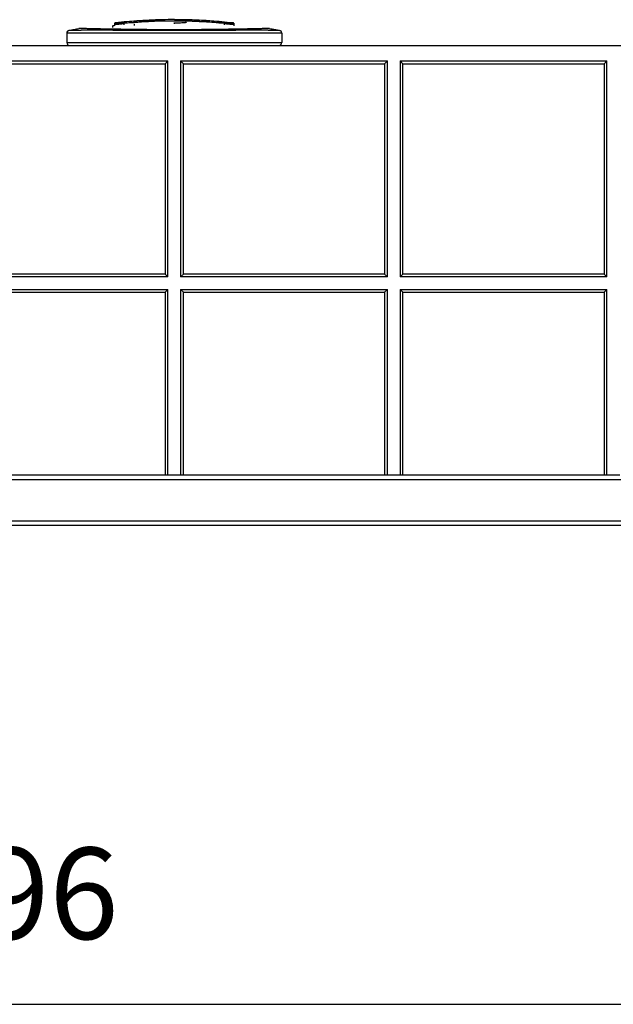
# Model space of a CAD drawing. Units: millimetres. Extents: x -138 to 143, y 387 to 745.
# Drawn here: x 5 to 70, y 608 to 716 of the extents above; entities that cross this region are included whole.
import ezdxf

# ---------------------------------------------------------------- set-up
doc = ezdxf.new("R2010")
doc.units = ezdxf.units.MM
doc.layers.add('1', color=7, linetype='Continuous')
doc.styles.add('CONVERTER_11', font='txt.shx', dxfattribs={"width": 0.9})
doc.dimstyles.new('ME10_DIM_11', dxfattribs={"dimtxt": 10, "dimasz": 10, "dimexe": 2, "dimexo": 0, "dimgap": 4, "dimtad": 1, "dimdec": 0, "dimdsep": 46, "dimtxsty": 'CONVERTER_11', "dimsah": 1, "dimcen": 0.09, "dimclrd": 4, "dimclre": 4, "dimclrt": 1, "dimadec": 0, "dimazin": 0, "dimtfac": 1, "dimtdec": 4, "dimtix": 1, "dimtmove": 0, "dimatfit": 3, "dimfxl": 1, "dimtolj": 1, "dimtzin": 0, "dimarcsym": 0})

# ---------------------------------------------------------------- blocks, each defined once
blk = doc.blocks.new('*D18')
at = {"layer": '1', "color": 4, "linetype": 'Continuous'}
for p, q in [((-76.69, 566.06), (-76.69, 610.16)), ((119.69, 566.06), (119.69, 610.16)), ((-76.69, 608.16), (119.69, 608.16))]:
    blk.add_line(p, q, dxfattribs=at)
at = {"layer": '1', "color": 4}
for points in [[(-66.69, 609.47), (-66.69, 606.84), (-76.69, 608.16)], [(109.69, 606.84), (109.69, 609.47), (119.69, 608.16)]]:
    blk.add_solid(points, dxfattribs=at)
at = {"layer": '1', "color": 1, "insert": (-7.3, 612.16), "char_height": 10, "attachment_point": 7, "rotation": 0.0001, "line_spacing_factor": 0.60024, "style": 'CONVERTER_11'}
blk.add_mtext('196', dxfattribs=at)
blk = doc.blocks.new('Artikel-Griffstück-Kieseinsatz-11499__7', base_point=(9.75, 713))
at = {"color": 7, "linetype": 'Continuous'}
for p, q in [((14.73, 715.12), (14.73, 714.96)), ((14.98, 715.44), (14.98, 715.31)), ((14.98, 715.31), (14.98, 715.15)), ((16.02, 715.45), (16.02, 715.54)), ((16.02, 715.23), (16.02, 715.39)), ((17.14, 715.17), (17.14, 715.33)), ((20.46, 715.71), (20.46, 715.8)), ((21.51, 715.34), (21.51, 715.49)), ((22.54, 715.8), (22.54, 715.71)), ((26.98, 715.45), (26.98, 715.54)), ((26.98, 715.23), (26.98, 715.39)), ((28.02, 715.44), (28.02, 715.31)), ((28.02, 715.31), (28.02, 715.15)), ((9.75, 714.35), (9.75, 713.3)), ((33.25, 714.35), (33.25, 713.3)), ((10.05, 713), (14.99, 713)), ((14.99, 713), (16.75, 713)), ((16.75, 713), (16.99, 713)), ((16.99, 713), (17.51, 713)), ((17.51, 713), (18.43, 713)), ((18.43, 713), (20.12, 713)), ((20.12, 713), (21.11, 713)), ((21.11, 713), (21.89, 713)), ((21.89, 713), (22.88, 713)), ((22.88, 713), (24.54, 713)), ((24.54, 713), (25.49, 713)), ((25.49, 713), (26.01, 713)), ((26.01, 713), (26.25, 713)), ((26.25, 713), (28.01, 713)), ((28.01, 713), (28.14, 713)), ((28.14, 713), (32.95, 713))]:
    blk.add_line(p, q, dxfattribs=at)
for centre, radius, start, end in [((21.5, 658.69), 57.13, 89.9905, 95.5019), ((21.5, 658.68), 57.13, 83.7828, 89.9889), ((10.05, 714.35), 0.3, 101.624, 180), ((32.95, 714.35), 0.3, 0, 78.3764), ((10.05, 713.3), 0.3, 180, 270), ((32.95, 713.3), 0.3, 270, 360)]:
    blk.add_arc(centre, radius, start, end, dxfattribs=at)
for points, knots in [([(9.99, 714.64), (10.08, 714.66), (10.26, 714.7), (10.53, 714.75), (10.8, 714.8), (10.98, 714.83), (11.07, 714.85)], [0, 0, 0, 0, 0.275171, 0.548999, 0.824185, 1.098037, 1.098037, 1.098037, 1.098037]), ([(16.48, 714.74), (16.45, 714.74), (16.36, 714.74), (16.23, 714.75), (16.07, 714.75), (15.9, 714.75), (15.74, 714.75), (15.6, 714.76), (15.48, 714.76), (15.32, 714.76), (15.1, 714.76), (14.81, 714.77), (14.51, 714.77), (14.28, 714.78), (14.13, 714.78), (14.06, 714.78), (13.98, 714.78), (13.86, 714.79), (13.72, 714.79), (13.57, 714.79), (13.43, 714.79), (13.21, 714.8), (12.92, 714.8), (12.61, 714.81), (12.39, 714.82), (12.24, 714.82), (12.12, 714.82), (11.98, 714.83), (11.84, 714.83), (11.69, 714.83), (11.56, 714.84), (11.44, 714.84), (11.31, 714.84), (11.2, 714.85), (11.13, 714.85), (11.09, 714.85), (11.07, 714.85), (11.07, 714.85)], [0, 0, 0, 0, 0.111712, 0.24117, 0.397332, 0.589157, 0.756245, 0.892005, 1.007589, 1.114148, 1.371783, 1.664218, 1.974247, 2.284665, 2.351106, 2.414315, 2.492594, 2.604247, 2.767578, 2.9138, 3.050684, 3.199436, 3.580488, 3.917233, 4.110055, 4.256369, 4.372547, 4.474962, 4.659218, 4.800157, 4.919745, 5.039948, 5.182732, 5.293053, 5.360855, 5.398056, 5.416575, 5.416575, 5.416575, 5.416575]), ([(14.73, 715.12), (14.73, 715.13), (14.76, 715.15), (14.82, 715.16), (14.89, 715.18), (14.94, 715.19), (14.97, 715.2), (14.98, 715.2)], [0, 0, 0, 0, 0.0292153, 0.0957653, 0.1954136, 0.2300665, 0.2673811, 0.2673811, 0.2673811, 0.2673811]), ([(16.02, 715.55), (16.01, 715.55), (15.99, 715.55), (15.95, 715.54), (15.92, 715.54), (15.88, 715.54), (15.84, 715.53), (15.8, 715.53), (15.76, 715.52), (15.71, 715.52), (15.67, 715.51), (15.63, 715.51), (15.61, 715.51), (15.59, 715.51), (15.57, 715.5), (15.54, 715.5), (15.52, 715.5), (15.5, 715.5), (15.47, 715.49), (15.44, 715.49), (15.41, 715.49), (15.38, 715.48), (15.35, 715.48), (15.32, 715.48), (15.29, 715.47), (15.26, 715.47), (15.23, 715.47), (15.2, 715.46), (15.17, 715.46), (15.14, 715.46), (15.12, 715.45), (15.1, 715.45), (15.08, 715.45), (15.06, 715.45), (15.05, 715.45), (15.03, 715.44), (15.02, 715.44), (15.01, 715.44), (15, 715.44), (14.99, 715.44), (14.99, 715.44), (14.98, 715.44), (14.98, 715.44), (14.98, 715.44), (14.98, 715.44)], [0, 0, 0, 0, 0.03319, 0.068046, 0.104509, 0.142519, 0.182018, 0.222947, 0.265247, 0.30886, 0.353727, 0.399788, 0.417266, 0.436542, 0.45752, 0.480107, 0.504208, 0.529728, 0.556573, 0.584648, 0.613859, 0.644112, 0.675311, 0.707362, 0.740172, 0.772028, 0.802395, 0.831218, 0.858443, 0.884018, 0.907887, 0.929997, 0.950295, 0.968727, 0.982784, 0.995752, 1.007541, 1.018058, 1.027211, 1.03491, 1.041062, 1.045576, 1.04836, 1.04933, 1.04933, 1.04933, 1.04933]), ([(14.98, 715.44), (14.98, 715.44), (14.98, 715.44), (14.98, 715.44), (14.98, 715.44), (14.99, 715.44), (14.99, 715.44), (14.99, 715.44), (15, 715.44), (15.01, 715.44), (15.02, 715.44), (15.03, 715.44), (15.04, 715.44), (15.05, 715.44), (15.06, 715.44), (15.07, 715.45), (15.09, 715.45), (15.1, 715.45), (15.12, 715.45), (15.14, 715.45), (15.16, 715.46), (15.18, 715.46), (15.2, 715.46), (15.22, 715.46), (15.24, 715.46), (15.26, 715.47), (15.29, 715.47), (15.32, 715.47), (15.35, 715.47), (15.38, 715.48), (15.41, 715.48), (15.44, 715.48), (15.48, 715.49), (15.51, 715.49), (15.55, 715.5), (15.59, 715.5), (15.63, 715.5), (15.67, 715.51), (15.72, 715.51), (15.77, 715.52), (15.82, 715.52), (15.87, 715.53), (15.92, 715.53), (15.97, 715.54), (16.01, 715.54), (16.02, 715.54)], [0, 0, 0, 0, 0.000532, 0.001275, 0.002861, 0.005083, 0.009166, 0.014254, 0.02023, 0.027808, 0.036439, 0.046071, 0.056649, 0.068121, 0.080432, 0.094566, 0.109667, 0.125716, 0.142691, 0.160571, 0.179336, 0.198965, 0.219438, 0.240734, 0.262831, 0.28571, 0.30935, 0.338929, 0.369516, 0.401101, 0.433674, 0.467221, 0.501734, 0.537201, 0.57361, 0.610952, 0.649214, 0.696268, 0.744115, 0.792767, 0.842237, 0.89254, 0.943688, 0.995693, 1.04857, 1.04857, 1.04857, 1.04857]), ([(16.02, 715.45), (15.99, 715.44), (15.92, 715.44), (15.82, 715.42), (15.72, 715.41), (15.64, 715.41), (15.57, 715.4), (15.52, 715.39), (15.48, 715.39), (15.44, 715.38), (15.4, 715.38), (15.37, 715.37), (15.34, 715.37), (15.31, 715.37), (15.28, 715.36), (15.24, 715.36), (15.2, 715.35), (15.16, 715.34), (15.12, 715.34), (15.09, 715.33), (15.06, 715.33), (15.04, 715.33), (15.02, 715.32), (15.01, 715.32), (15, 715.32), (14.99, 715.31), (14.99, 715.31), (14.98, 715.31), (14.98, 715.31), (14.98, 715.31), (14.98, 715.31), (14.98, 715.31)], [0, 0, 0, 0, 0.103966, 0.205809, 0.305066, 0.401273, 0.454248, 0.503534, 0.54909, 0.590873, 0.628842, 0.662954, 0.693168, 0.719442, 0.741734, 0.788724, 0.832385, 0.872562, 0.909102, 0.941851, 0.970656, 0.992486, 1.01004, 1.023791, 1.034209, 1.041766, 1.046938, 1.050201, 1.052039, 1.052952, 1.053421, 1.053421, 1.053421, 1.053421]), ([(14.98, 715.31), (14.98, 715.31), (14.99, 715.31), (15, 715.31), (15.03, 715.31), (15.06, 715.31), (15.11, 715.31), (15.16, 715.31), (15.22, 715.32), (15.28, 715.32), (15.34, 715.33), (15.39, 715.33), (15.46, 715.34), (15.54, 715.35), (15.64, 715.35), (15.76, 715.37), (15.89, 715.38), (15.98, 715.39), (16.02, 715.39)], [0, 0, 0, 0, 0.005489, 0.020597, 0.045544, 0.08024, 0.126233, 0.180308, 0.241301, 0.308048, 0.356427, 0.413671, 0.48068, 0.558355, 0.647596, 0.783796, 0.918787, 1.047373, 1.047373, 1.047373, 1.047373]), ([(20.46, 715.8), (20.11, 715.79), (19.37, 715.77), (18.27, 715.72), (17.14, 715.64), (16.4, 715.58), (16.02, 715.54)], [0, 0, 0, 0, 1.05101, 2.221147, 3.299963, 4.442317, 4.442317, 4.442317, 4.442317]), ([(16.02, 715.45), (16.36, 715.48), (17.1, 715.54), (18.26, 715.62), (19.4, 715.68), (20.14, 715.7), (20.46, 715.71)], [0, 0, 0, 0, 1.015657, 2.221341, 3.491772, 4.442674, 4.442674, 4.442674, 4.442674]), ([(26.98, 715.39), (26.58, 715.43), (25.67, 715.51), (24.5, 715.58), (23.52, 715.63), (22.95, 715.64), (22.53, 715.65), (22.19, 715.66), (21.85, 715.66), (20.8, 715.67), (18.85, 715.62), (17.03, 715.47), (16.02, 715.39)], [0, 0, 0, 0, 1.188177, 2.743087, 3.525926, 4.11463, 4.457517, 4.800404, 5.134202, 5.486177, 7.942023, 10.971879, 10.971879, 10.971879, 10.971879]), ([(31.93, 714.85), (31.92, 714.85), (31.87, 714.85), (31.79, 714.85), (31.7, 714.84), (31.6, 714.84), (31.51, 714.84), (31.38, 714.83), (31.21, 714.83), (31.05, 714.83), (30.92, 714.82), (30.83, 714.82), (30.72, 714.82), (30.59, 714.81), (30.42, 714.81), (30.21, 714.81), (29.98, 714.8), (29.74, 714.8), (29.51, 714.79), (29.29, 714.79), (29.06, 714.78), (28.8, 714.78), (28.55, 714.77), (28.31, 714.77), (28.08, 714.77), (27.86, 714.76), (27.69, 714.76), (27.56, 714.76), (27.47, 714.76), (27.37, 714.75), (27.26, 714.75), (27.14, 714.75), (27.03, 714.75), (26.94, 714.75), (26.83, 714.75), (26.69, 714.74), (26.54, 714.74), (26.37, 714.74), (26.22, 714.74), (26.08, 714.74), (25.97, 714.73), (25.79, 714.73), (25.52, 714.73), (25.23, 714.72), (25.01, 714.72), (24.85, 714.72), (24.66, 714.72), (24.46, 714.72), (24.23, 714.71), (24, 714.71), (23.76, 714.71), (23.56, 714.71), (23.38, 714.7), (23.14, 714.7), (22.81, 714.7), (22.44, 714.7), (22.11, 714.7), (21.82, 714.7), (21.52, 714.7), (21.23, 714.7), (20.94, 714.7), (20.67, 714.7), (20.45, 714.7), (20.28, 714.7), (20.15, 714.7), (20.06, 714.7), (19.98, 714.7), (19.93, 714.7), (19.88, 714.7), (19.84, 714.7), (19.64, 714.7), (19.28, 714.71), (18.92, 714.71), (18.72, 714.71), (18.65, 714.71), (18.55, 714.72), (18.43, 714.72), (18.33, 714.72), (18.23, 714.72), (18.14, 714.72), (18.02, 714.72), (17.85, 714.72), (17.65, 714.73), (17.45, 714.73), (17.28, 714.73), (17.13, 714.73), (16.98, 714.73), (16.83, 714.74), (16.67, 714.74), (16.55, 714.74), (16.48, 714.74)], [0, 0, 0, 0, 0.053034, 0.135887, 0.231453, 0.338431, 0.425286, 0.520568, 0.710591, 0.936664, 1.016092, 1.100061, 1.199942, 1.327105, 1.492921, 1.712452, 1.950226, 2.20904, 2.413258, 2.640049, 2.874171, 3.121902, 3.396498, 3.635333, 3.853642, 4.06666, 4.289622, 4.380239, 4.463242, 4.55331, 4.66512, 4.813349, 4.895506, 4.989065, 5.100361, 5.23573, 5.401507, 5.558295, 5.718921, 5.862042, 5.973677, 6.051684, 6.410622, 6.789847, 6.915708, 7.077689, 7.266152, 7.471457, 7.683965, 7.944965, 8.180864, 8.388647, 8.565299, 8.707805, 9.119136, 9.543173, 9.818127, 10.10433, 10.419308, 10.707174, 10.993523, 11.296983, 11.50342, 11.666196, 11.791875, 11.887021, 11.958199, 12.011973, 12.054907, 12.093566, 12.134515, 12.667042, 13.162392, 13.198856, 13.27474, 13.378521, 13.498674, 13.623677, 13.690004, 13.7869, 13.911201, 14.059747, 14.297095, 14.492915, 14.658928, 14.806852, 14.948408, 15.095313, 15.259288, 15.45205, 15.45205, 15.45205, 15.45205]), ([(22.58, 715.47), (22.5, 715.46), (22.31, 715.45), (21.99, 715.43), (21.74, 715.42), (21.57, 715.41), (21.53, 715.41), (21.51, 715.41)], [0, 0, 0, 0, 0.251643, 0.572153, 0.953046, 1.012575, 1.076606, 1.076606, 1.076606, 1.076606]), ([(26.98, 715.54), (26.6, 715.58), (25.86, 715.64), (24.74, 715.72), (23.64, 715.77), (22.9, 715.79), (22.54, 715.8)], [0, 0, 0, 0, 1.142226, 2.221168, 3.376322, 4.442319, 4.442319, 4.442319, 4.442319]), ([(22.54, 715.71), (22.97, 715.7), (23.71, 715.67), (24.86, 715.61), (25.91, 715.54), (26.65, 715.48), (26.98, 715.45)], [0, 0, 0, 0, 1.278485, 2.221314, 3.457416, 4.442689, 4.442689, 4.442689, 4.442689]), ([(22.81, 715.52), (22.81, 715.51), (22.81, 715.51), (22.78, 715.5), (22.74, 715.49), (22.67, 715.48), (22.62, 715.47), (22.58, 715.47)], [0, 0, 0, 0, 0.0097287, 0.0298784, 0.064526, 0.1416288, 0.2378948, 0.2378948, 0.2378948, 0.2378948]), ([(26.98, 715.54), (26.99, 715.54), (27.03, 715.54), (27.08, 715.53), (27.13, 715.53), (27.18, 715.52), (27.23, 715.52), (27.28, 715.51), (27.33, 715.51), (27.37, 715.5), (27.41, 715.5), (27.45, 715.5), (27.49, 715.49), (27.52, 715.49), (27.56, 715.48), (27.59, 715.48), (27.62, 715.48), (27.65, 715.47), (27.68, 715.47), (27.71, 715.47), (27.74, 715.47), (27.76, 715.46), (27.78, 715.46), (27.8, 715.46), (27.82, 715.46), (27.84, 715.46), (27.86, 715.45), (27.88, 715.45), (27.9, 715.45), (27.91, 715.45), (27.93, 715.45), (27.94, 715.44), (27.95, 715.44), (27.96, 715.44), (27.97, 715.44), (27.98, 715.44), (27.99, 715.44), (28, 715.44), (28.01, 715.44), (28.01, 715.44), (28.01, 715.44), (28.02, 715.44), (28.02, 715.44), (28.02, 715.44), (28.02, 715.44), (28.02, 715.44)], [0, 0, 0, 0, 0.053019, 0.10516, 0.156437, 0.206863, 0.256452, 0.305216, 0.35317, 0.400327, 0.438519, 0.475792, 0.512133, 0.547533, 0.58198, 0.615462, 0.64797, 0.679492, 0.710017, 0.739534, 0.763142, 0.785991, 0.808061, 0.829329, 0.849777, 0.869382, 0.888124, 0.905983, 0.922937, 0.938966, 0.954049, 0.968165, 0.98047, 0.991937, 1.002511, 1.01214, 1.02077, 1.028346, 1.034345, 1.039448, 1.043535, 1.04574, 1.047313, 1.048044, 1.048568, 1.048568, 1.048568, 1.048568]), ([(28.02, 715.31), (28.02, 715.31), (28.01, 715.32), (27.99, 715.32), (27.97, 715.32), (27.94, 715.33), (27.92, 715.33), (27.89, 715.34), (27.84, 715.34), (27.78, 715.35), (27.71, 715.36), (27.61, 715.38), (27.5, 715.39), (27.39, 715.4), (27.29, 715.41), (27.2, 715.42), (27.09, 715.43), (27.02, 715.44), (26.98, 715.45)], [0, 0, 0, 0, 0.009233, 0.03013, 0.056665, 0.082516, 0.101596, 0.132757, 0.177271, 0.236407, 0.311442, 0.413704, 0.527624, 0.652139, 0.728999, 0.822385, 0.930896, 1.053131, 1.053131, 1.053131, 1.053131]), ([(26.98, 715.39), (27.01, 715.39), (27.06, 715.38), (27.14, 715.38), (27.2, 715.37), (27.26, 715.36), (27.31, 715.36), (27.35, 715.36), (27.4, 715.35), (27.46, 715.35), (27.54, 715.34), (27.6, 715.33), (27.66, 715.33), (27.72, 715.32), (27.78, 715.32), (27.84, 715.31), (27.89, 715.31), (27.94, 715.31), (27.97, 715.31), (28, 715.31), (28.01, 715.31), (28.02, 715.31), (28.02, 715.31)], [0, 0, 0, 0, 0.085551, 0.162556, 0.230449, 0.288666, 0.33664, 0.373806, 0.399599, 0.488851, 0.566507, 0.63347, 0.690644, 0.738932, 0.805902, 0.867016, 0.921135, 0.967123, 1.001826, 1.026778, 1.041889, 1.047377, 1.047377, 1.047377, 1.047377]), ([(28.02, 715.44), (28.02, 715.44), (28.02, 715.44), (28.02, 715.44), (28.01, 715.44), (28.01, 715.44), (28, 715.44), (27.99, 715.44), (27.98, 715.44), (27.97, 715.44), (27.96, 715.45), (27.95, 715.45), (27.94, 715.45), (27.93, 715.45), (27.92, 715.45), (27.91, 715.45), (27.9, 715.45), (27.89, 715.45), (27.88, 715.45), (27.86, 715.46), (27.85, 715.46), (27.83, 715.46), (27.81, 715.46), (27.79, 715.47), (27.76, 715.47), (27.74, 715.47), (27.71, 715.47), (27.7, 715.48), (27.69, 715.48)], [0, 0, 0, 0, 0.0008805, 0.0034099, 0.0075184, 0.0131308, 0.0201714, 0.0285646, 0.0382344, 0.0491051, 0.0611006, 0.0741451, 0.0881627, 0.0926434, 0.0989377, 0.1070261, 0.116889, 0.128507, 0.1418605, 0.15693, 0.1736959, 0.1921388, 0.2122391, 0.2339772, 0.2573338, 0.2822892, 0.308824, 0.3369187, 0.3369187, 0.3369187, 0.3369187]), ([(31.93, 714.85), (32.02, 714.83), (32.2, 714.8), (32.47, 714.75), (32.74, 714.7), (32.92, 714.66), (33.01, 714.64)], [0, 0, 0, 0, 0.273916, 0.549008, 0.824684, 1.097991, 1.097991, 1.097991, 1.097991]), ([(28.41, 714.35), (28.36, 714.35), (28.24, 714.35), (28.03, 714.34), (27.75, 714.34), (27.44, 714.34), (27.1, 714.34), (26.74, 714.34), (26.34, 714.33), (25.91, 714.33), (25.43, 714.33), (24.9, 714.33), (24.41, 714.33), (23.95, 714.33), (23.53, 714.32), (22.89, 714.32), (22.04, 714.32), (21.23, 714.32), (20.68, 714.32), (20.39, 714.32), (20.1, 714.32), (19.72, 714.32), (19.26, 714.32), (18.84, 714.33), (18.52, 714.33), (18.27, 714.33), (18.04, 714.33), (17.83, 714.33), (17.61, 714.33), (17.23, 714.33), (16.73, 714.33), (16.26, 714.34), (15.92, 714.34), (15.71, 714.34), (15.5, 714.34), (15.24, 714.34), (14.91, 714.34), (14.55, 714.35), (14.19, 714.35), (13.86, 714.35), (13.55, 714.35), (13.14, 714.35), (12.65, 714.35), (12.1, 714.35), (11.65, 714.35), (11.29, 714.35), (11.02, 714.35), (10.78, 714.35), (10.55, 714.35), (10.33, 714.35), (10.13, 714.35), (9.97, 714.35), (9.84, 714.35), (9.78, 714.35), (9.75, 714.35)], [0, 0, 0, 0, 0.137572, 0.360752, 0.643819, 0.961053, 1.286733, 1.661923, 2.062821, 2.484539, 2.949988, 3.491757, 4.067251, 4.438145, 4.871569, 5.321706, 6.360641, 7.427257, 7.737818, 8.022879, 8.30155, 8.597935, 9.164972, 9.674648, 9.867959, 10.133646, 10.400223, 10.556305, 10.773904, 11.071142, 11.700518, 12.245629, 12.505686, 12.701699, 12.888207, 13.119751, 13.488134, 13.874831, 14.220984, 14.549086, 14.861302, 15.153205, 15.782411, 16.33086, 16.807586, 17.143027, 17.39164, 17.612829, 17.865996, 18.101675, 18.268184, 18.462818, 18.576787, 18.657239, 18.657239, 18.657239, 18.657239]), ([(28.17, 714.64), (28.17, 714.64), (28.16, 714.64), (28.14, 714.64), (28.12, 714.64), (28.09, 714.64), (28.07, 714.64), (28.04, 714.64), (28.01, 714.64), (27.98, 714.64), (27.94, 714.64), (27.91, 714.64), (27.87, 714.64), (27.83, 714.64), (27.79, 714.64), (27.75, 714.64), (27.71, 714.64), (27.66, 714.64), (27.62, 714.64), (27.57, 714.64), (27.52, 714.64), (27.48, 714.64), (27.43, 714.64), (27.38, 714.64), (27.33, 714.64), (27.28, 714.64), (27.22, 714.64), (27.17, 714.64), (27.12, 714.64), (27.07, 714.64), (27.02, 714.64), (26.97, 714.64), (26.9, 714.64), (26.81, 714.64), (26.71, 714.63), (26.6, 714.63), (26.5, 714.63), (26.39, 714.63), (26.28, 714.63), (26.17, 714.63), (26.08, 714.63), (25.99, 714.63), (25.9, 714.63), (25.8, 714.63), (25.71, 714.63), (25.61, 714.63), (25.51, 714.63), (25.41, 714.63), (25.34, 714.63), (25.31, 714.63), (25.3, 714.63), (25.29, 714.63), (25.28, 714.63), (25.26, 714.63), (25.25, 714.63), (25.23, 714.63), (25.21, 714.63), (25.19, 714.63), (25.17, 714.63), (25.14, 714.63), (25.11, 714.63), (25.09, 714.63), (25.06, 714.63), (25.02, 714.63), (24.99, 714.63), (24.96, 714.63), (24.92, 714.63), (24.89, 714.63), (24.85, 714.63), (24.82, 714.63), (24.78, 714.63), (24.74, 714.63), (24.7, 714.63), (24.66, 714.63), (24.62, 714.63), (24.58, 714.63), (24.54, 714.63), (24.5, 714.63), (24.46, 714.63), (24.42, 714.63), (24.38, 714.63), (24.34, 714.63), (24.3, 714.63), (24.26, 714.63), (24.22, 714.63), (24.17, 714.63), (24.12, 714.63), (24.06, 714.63), (24, 714.62), (23.94, 714.62), (23.88, 714.62), (23.82, 714.62), (23.75, 714.62), (23.69, 714.62), (23.62, 714.62), (23.55, 714.62), (23.49, 714.62), (23.42, 714.62), (23.35, 714.62), (23.28, 714.62), (23.21, 714.62), (23.15, 714.62), (23.08, 714.62), (22.97, 714.62), (22.82, 714.62), (22.63, 714.62), (22.43, 714.62), (22.24, 714.62), (22.04, 714.62), (21.84, 714.62), (21.64, 714.62), (21.44, 714.62), (21.24, 714.62), (21.08, 714.62), (20.96, 714.62), (20.87, 714.62), (20.79, 714.62), (20.71, 714.62), (20.63, 714.62), (20.56, 714.62), (20.49, 714.62), (20.45, 714.62), (20.41, 714.62), (20.38, 714.62), (20.35, 714.62), (20.32, 714.62), (20.29, 714.62), (20.26, 714.62), (20.24, 714.62), (20.21, 714.62), (20.19, 714.62), (20.17, 714.62), (20.14, 714.62), (20.12, 714.62), (20.09, 714.62), (20.07, 714.62), (20.04, 714.62), (20.02, 714.62), (19.99, 714.62), (19.96, 714.62), (19.92, 714.62), (19.85, 714.62), (19.76, 714.62), (19.68, 714.62), (19.59, 714.62), (19.51, 714.62), (19.43, 714.62), (19.35, 714.62), (19.27, 714.62), (19.19, 714.62), (19.11, 714.62), (19.04, 714.62), (18.97, 714.63), (18.91, 714.63), (18.87, 714.63), (18.85, 714.63), (18.82, 714.63), (18.79, 714.63), (18.76, 714.63), (18.73, 714.63), (18.7, 714.63), (18.66, 714.63), (18.63, 714.63), (18.59, 714.63), (18.55, 714.63), (18.52, 714.63), (18.48, 714.63), (18.44, 714.63), (18.4, 714.63), (18.37, 714.63), (18.33, 714.63), (18.29, 714.63), (18.26, 714.63), (18.22, 714.63), (18.19, 714.63), (18.17, 714.63), (18.15, 714.63), (18.12, 714.63), (18.1, 714.63), (18.07, 714.63), (18.04, 714.63), (18.02, 714.63), (17.99, 714.63), (17.95, 714.63), (17.92, 714.63), (17.89, 714.63), (17.85, 714.63), (17.81, 714.63), (17.77, 714.63), (17.73, 714.63), (17.68, 714.63), (17.63, 714.63), (17.58, 714.63), (17.52, 714.63), (17.43, 714.63), (17.33, 714.63), (17.24, 714.63), (17.14, 714.63), (17.05, 714.63), (16.96, 714.63), (16.87, 714.63), (16.79, 714.63), (16.7, 714.63), (16.62, 714.63), (16.54, 714.63), (16.46, 714.63), (16.39, 714.63), (16.33, 714.63), (16.29, 714.63), (16.25, 714.63), (16.22, 714.64), (16.18, 714.64), (16.15, 714.64), (16.12, 714.64), (16.09, 714.64), (16.06, 714.64), (16.03, 714.64), (16, 714.64), (15.97, 714.64), (15.95, 714.64), (15.92, 714.64), (15.89, 714.64), (15.87, 714.64), (15.84, 714.64), (15.81, 714.64), (15.78, 714.64), (15.76, 714.64), (15.73, 714.64), (15.7, 714.64), (15.66, 714.64), (15.63, 714.64), (15.59, 714.64), (15.56, 714.64), (15.51, 714.64), (15.47, 714.64), (15.41, 714.64), (15.36, 714.64), (15.31, 714.64), (15.26, 714.64), (15.21, 714.64), (15.16, 714.64), (15.11, 714.64), (15.05, 714.64), (15, 714.64), (14.94, 714.64), (14.89, 714.64), (14.83, 714.64), (14.75, 714.65), (14.65, 714.65), (14.54, 714.65), (14.43, 714.65), (14.32, 714.65), (14.21, 714.65), (14.1, 714.65), (13.99, 714.65), (13.89, 714.65), (13.79, 714.65), (13.69, 714.65), (13.59, 714.65), (13.49, 714.65), (13.39, 714.65), (13.28, 714.65), (13.17, 714.65), (13.07, 714.65), (12.97, 714.65), (12.87, 714.65), (12.77, 714.65), (12.68, 714.65), (12.59, 714.65), (12.5, 714.65), (12.41, 714.65), (12.32, 714.65), (12.24, 714.65), (12.16, 714.65), (12.08, 714.65), (12, 714.65), (11.92, 714.65), (11.85, 714.65), (11.8, 714.65), (11.75, 714.65), (11.7, 714.65), (11.66, 714.65), (11.61, 714.65), (11.57, 714.65), (11.54, 714.65), (11.5, 714.65), (11.46, 714.65), (11.43, 714.65), (11.4, 714.65), (11.37, 714.65), (11.34, 714.65), (11.31, 714.64), (11.28, 714.64), (11.25, 714.64), (11.22, 714.64), (11.2, 714.64), (11.17, 714.64), (11.14, 714.64), (11.12, 714.64), (11.09, 714.64), (11.06, 714.64), (11.04, 714.64), (11.01, 714.64), (10.98, 714.64), (10.95, 714.64), (10.92, 714.64), (10.89, 714.64), (10.85, 714.64), (10.82, 714.64), (10.79, 714.64), (10.75, 714.64), (10.71, 714.64), (10.68, 714.64), (10.65, 714.64), (10.62, 714.64), (10.6, 714.64), (10.57, 714.64), (10.55, 714.64), (10.52, 714.64), (10.5, 714.64), (10.48, 714.64), (10.46, 714.64), (10.43, 714.64), (10.41, 714.64), (10.39, 714.64), (10.37, 714.64), (10.35, 714.64), (10.32, 714.64), (10.3, 714.64), (10.27, 714.64), (10.25, 714.64), (10.22, 714.64), (10.19, 714.64), (10.16, 714.64), (10.13, 714.64), (10.11, 714.64), (10.09, 714.64), (10.07, 714.64), (10.06, 714.64), (10.04, 714.64), (10.03, 714.64), (10.02, 714.64), (10.01, 714.64), (10, 714.64), (10, 714.64), (9.99, 714.64), (9.99, 714.64), (9.99, 714.64), (9.99, 714.64)], [0, 0, 0, 0, 0.016294, 0.035113, 0.056362, 0.079948, 0.105778, 0.133759, 0.163796, 0.195797, 0.229669, 0.265317, 0.302648, 0.341569, 0.381987, 0.423808, 0.466938, 0.511285, 0.556754, 0.603253, 0.650688, 0.698965, 0.747992, 0.797674, 0.847918, 0.898632, 0.949721, 1.001091, 1.052651, 1.104306, 1.155962, 1.207527, 1.258907, 1.360353, 1.463696, 1.568981, 1.676253, 1.785557, 1.896938, 2.010441, 2.098087, 2.187276, 2.27811, 2.370692, 2.465123, 2.561504, 2.659939, 2.760527, 2.863372, 2.86789, 2.874861, 2.8842, 2.89582, 2.909633, 2.925553, 2.943493, 2.963367, 2.985087, 3.008567, 3.03372, 3.06046, 3.088698, 3.11835, 3.149328, 3.181545, 3.214914, 3.249349, 3.284763, 3.321069, 3.35818, 3.39601, 3.434472, 3.473479, 3.512944, 3.552781, 3.592902, 3.633221, 3.673652, 3.714107, 3.7545, 3.794743, 3.834751, 3.874436, 3.913711, 3.95249, 4.004219, 4.058254, 4.114425, 4.172562, 4.232494, 4.294051, 4.35706, 4.421353, 4.486759, 4.553106, 4.620224, 4.687942, 4.756091, 4.824498, 4.892995, 4.961409, 5.02957, 5.097309, 5.164453, 5.354644, 5.547041, 5.741358, 5.937314, 6.134624, 6.333005, 6.532175, 6.73185, 6.931747, 7.131583, 7.217341, 7.300927, 7.382532, 7.462348, 7.540565, 7.617376, 7.692971, 7.729709, 7.764245, 7.79678, 7.827518, 7.85666, 7.884411, 7.910972, 7.936546, 7.961336, 7.985546, 8.009377, 8.033032, 8.056715, 8.080627, 8.104972, 8.129953, 8.155772, 8.182632, 8.210736, 8.240286, 8.325906, 8.411231, 8.496073, 8.580246, 8.663564, 8.745841, 8.826891, 8.906526, 8.984561, 9.06081, 9.135085, 9.207201, 9.276971, 9.299702, 9.324661, 9.351671, 9.380554, 9.41113, 9.443223, 9.476653, 9.511242, 9.546813, 9.583186, 9.620184, 9.657628, 9.69534, 9.733141, 9.770855, 9.808301, 9.845302, 9.88168, 9.917257, 9.951853, 9.985292, 10.006635, 10.028977, 10.0524, 10.076987, 10.102822, 10.129988, 10.158566, 10.188642, 10.220297, 10.253614, 10.288677, 10.325569, 10.364372, 10.40517, 10.448046, 10.493082, 10.540362, 10.589969, 10.641986, 10.742791, 10.841364, 10.937771, 11.032075, 11.124342, 11.214636, 11.303022, 11.389564, 11.474327, 11.557375, 11.638773, 11.718585, 11.796876, 11.840661, 11.882023, 11.921143, 11.958201, 11.993379, 12.026856, 12.058813, 12.08943, 12.118888, 12.147367, 12.175048, 12.202111, 12.228737, 12.255105, 12.281397, 12.307793, 12.334473, 12.361618, 12.389408, 12.418024, 12.447646, 12.478454, 12.510629, 12.544352, 12.579803, 12.617162, 12.65661, 12.709619, 12.761668, 12.813014, 12.863914, 12.914625, 12.965406, 13.016514, 13.068206, 13.12074, 13.174373, 13.229363, 13.285968, 13.344445, 13.405051, 13.521831, 13.636566, 13.749282, 13.860006, 13.968762, 14.075576, 14.18102, 14.284365, 14.385623, 14.484807, 14.581929, 14.677001, 14.787622, 14.8958, 15.001577, 15.104994, 15.206093, 15.304917, 15.401508, 15.495906, 15.588155, 15.678295, 15.766369, 15.852418, 15.936485, 16.018612, 16.098839, 16.17721, 16.253766, 16.328548, 16.379665, 16.428323, 16.474651, 16.51878, 16.560839, 16.600958, 16.639267, 16.675896, 16.710975, 16.744633, 16.777, 16.808207, 16.838382, 16.867656, 16.89616, 16.924021, 16.951371, 16.97834, 17.005056, 17.031651, 17.058253, 17.084993, 17.112, 17.139405, 17.167337, 17.195926, 17.225301, 17.255594, 17.286933, 17.319448, 17.35327, 17.388528, 17.425782, 17.460595, 17.49317, 17.523713, 17.552425, 17.57951, 17.605173, 17.629616, 17.653042, 17.675657, 17.697662, 17.719262, 17.74066, 17.76206, 17.783664, 17.805678, 17.828303, 17.851744, 17.876205, 17.901888, 17.928997, 17.957737, 17.988309, 18.015582, 18.040564, 18.063318, 18.083907, 18.102391, 18.118833, 18.133295, 18.145839, 18.156527, 18.165421, 18.172583, 18.178075, 18.181959, 18.184296, 18.18515, 18.18515, 18.18515, 18.18515]), ([(12.97, 714.8), (13.06, 714.8), (13.25, 714.8), (13.49, 714.79), (13.69, 714.79), (13.86, 714.79), (14.03, 714.78), (14.31, 714.78), (14.63, 714.77), (14.97, 714.77), (15.22, 714.76), (15.43, 714.76), (15.67, 714.75), (15.9, 714.75), (16.19, 714.75), (16.37, 714.74), (16.48, 714.74)], [0, 0, 0, 0, 0.262353, 0.56476, 0.718916, 0.885133, 1.054516, 1.230963, 1.722013, 2.026196, 2.245826, 2.477604, 2.658616, 2.973583, 3.165875, 3.512664, 3.512664, 3.512664, 3.512664]), ([(33.01, 714.64), (33.01, 714.64), (33, 714.64), (32.97, 714.64), (32.94, 714.64), (32.89, 714.64), (32.82, 714.64), (32.75, 714.64), (32.67, 714.64), (32.58, 714.64), (32.48, 714.64), (32.36, 714.64), (32.24, 714.64), (32.1, 714.64), (31.96, 714.64), (31.82, 714.64), (31.69, 714.65), (31.56, 714.65), (31.44, 714.65), (31.3, 714.65), (31.14, 714.65), (30.94, 714.65), (30.73, 714.65), (30.54, 714.65), (30.38, 714.65), (30.25, 714.65), (30.13, 714.65), (30, 714.65), (29.84, 714.65), (29.66, 714.65), (29.52, 714.65), (29.41, 714.65), (29.33, 714.65), (29.25, 714.65), (29.15, 714.65), (29.05, 714.65), (28.95, 714.65), (28.84, 714.65), (28.73, 714.65), (28.63, 714.65), (28.52, 714.65), (28.42, 714.65), (28.33, 714.65), (28.25, 714.65), (28.2, 714.64), (28.17, 714.64)], [0, 0, 0, 0, 0.008681, 0.031164, 0.067427, 0.117449, 0.181205, 0.258674, 0.338334, 0.428747, 0.530261, 0.643224, 0.767982, 0.904884, 1.054275, 1.191004, 1.323705, 1.451038, 1.571669, 1.684258, 1.86989, 2.067539, 2.277677, 2.500773, 2.636624, 2.76316, 2.880375, 2.988259, 3.163863, 3.346431, 3.5362, 3.599842, 3.675674, 3.761774, 3.856215, 3.957072, 4.062422, 4.170338, 4.278896, 4.386171, 4.490238, 4.589172, 4.681048, 4.763941, 4.835926, 4.835926, 4.835926, 4.835926]), ([(33.25, 714.35), (33.21, 714.35), (33.13, 714.35), (32.98, 714.35), (32.77, 714.35), (32.51, 714.35), (32.2, 714.35), (31.88, 714.35), (31.6, 714.35), (31.37, 714.35), (31.21, 714.35), (31.09, 714.35), (30.98, 714.35), (30.87, 714.35), (30.71, 714.35), (30.5, 714.35), (30.25, 714.35), (29.99, 714.35), (29.77, 714.35), (29.58, 714.35), (29.42, 714.35), (29.22, 714.35), (29, 714.35), (28.79, 714.35), (28.59, 714.35), (28.46, 714.35), (28.41, 714.35)], [0, 0, 0, 0, 0.107538, 0.256588, 0.45845, 0.721416, 1.049902, 1.374354, 1.679652, 1.89581, 2.052132, 2.169526, 2.268901, 2.371165, 2.497226, 2.760871, 2.986016, 3.253021, 3.536042, 3.651296, 3.81956, 4.023317, 4.245051, 4.467245, 4.672382, 4.842947, 4.842947, 4.842947, 4.842947]), ([(9.75, 713.3), (9.88, 713.3), (10.15, 713.3), (10.76, 713.3), (11.79, 713.3), (13.12, 713.3), (14.64, 713.3), (16, 713.3), (17.41, 713.3), (18.62, 713.3), (19.84, 713.3), (20.94, 713.3), (22.03, 713.3), (23.16, 713.3), (24.29, 713.3), (25.38, 713.3), (26.31, 713.3), (27.09, 713.3), (27.78, 713.3), (28.2, 713.3), (28.41, 713.3)], [0, 0, 0, 0, 0.395146, 0.790291, 1.843366, 3.499787, 4.768663, 6.409623, 7.586247, 8.978113, 10.060467, 11.225593, 12.294215, 13.335177, 14.586392, 15.706422, 16.592185, 17.370021, 18.049262, 18.656479, 18.656479, 18.656479, 18.656479]), ([(28.41, 713.3), (29.19, 713.3), (30.46, 713.3), (31.89, 713.3), (32.73, 713.3), (33.08, 713.3), (33.25, 713.3)], [0, 0, 0, 0, 2.352074, 3.793697, 4.318609, 4.843521, 4.843521, 4.843521, 4.843521])]:
    blk.add_open_spline(points, degree=3, knots=knots, dxfattribs=at)
blk = doc.blocks.new('Artikel-Kieseinsatz-11498__8', base_point=(-72.5, 665.5))
at = {"color": 7, "linetype": 'Continuous'}
for p, q in [((-6.87, 713), (10.05, 713)), ((10.05, 713), (14.99, 713)), ((14.99, 713), (16.75, 713)), ((16.75, 713), (16.99, 713)), ((16.99, 713), (17.51, 713)), ((17.51, 713), (18.43, 713)), ((18.43, 713), (20.12, 713)), ((20.12, 713), (21.11, 713)), ((21.11, 713), (21.89, 713)), ((21.89, 713), (22.88, 713)), ((22.88, 713), (24.54, 713)), ((24.54, 713), (25.49, 713)), ((25.49, 713), (26.01, 713)), ((26.01, 713), (26.25, 713)), ((26.25, 713), (28.01, 713)), ((28.01, 713), (28.14, 713)), ((28.14, 713), (32.95, 713)), ((32.95, 713), (49.87, 713)), ((49.87, 713), (50.63, 713)), ((50.63, 713), (92.87, 713))]:
    blk.add_line(p, q, dxfattribs=at)
blk = doc.blocks.new('Artikel-Kiesrahmen-11497__9', base_point=(-77.49, 660.5))
at = {"color": 7, "linetype": 'Continuous'}
for p, q in [((-6.87, 713), (10.05, 713)), ((10.05, 713), (14.99, 713)), ((14.99, 713), (16.75, 713)), ((16.75, 713), (16.99, 713)), ((16.99, 713), (17.51, 713)), ((17.51, 713), (18.43, 713)), ((18.43, 713), (20.12, 713)), ((20.12, 713), (21.11, 713)), ((21.11, 713), (21.89, 713)), ((21.89, 713), (22.88, 713)), ((22.88, 713), (24.54, 713)), ((24.54, 713), (25.49, 713)), ((25.49, 713), (26.01, 713)), ((26.01, 713), (26.25, 713)), ((26.25, 713), (28.01, 713)), ((28.01, 713), (28.14, 713)), ((28.14, 713), (32.95, 713)), ((32.95, 713), (49.87, 713)), ((49.87, 713), (50.63, 713)), ((50.63, 713), (92.87, 713)), ((-1.8, 711.3), (20.8, 711.3)), ((-1.5, 711), (20.5, 711)), ((20.5, 711), (20.8, 711.3)), ((20.5, 711), (20.5, 688)), ((20.8, 687.7), (20.8, 711.3)), ((22.2, 711.3), (22.2, 687.7)), ((22.2, 711.3), (22.5, 711)), ((22.2, 711.3), (44.8, 711.3)), ((22.5, 711), (44.5, 711)), ((22.5, 688), (22.5, 711)), ((44.8, 711.3), (44.5, 711)), ((44.5, 711), (44.5, 688)), ((44.8, 687.7), (44.8, 711.3)), ((46.2, 711.3), (68.8, 711.3)), ((46.2, 711.3), (46.5, 711)), ((46.2, 711.3), (46.2, 687.7)), ((46.5, 711), (68.5, 711)), ((46.5, 688), (46.5, 711)), ((68.5, 711), (68.8, 711.3)), ((68.5, 711), (68.5, 688)), ((68.8, 687.7), (68.8, 711.3)), ((20.5, 688), (-1.5, 688)), ((20.8, 687.7), (20.5, 688)), ((22.5, 688), (22.2, 687.7)), ((44.5, 688), (22.5, 688)), ((44.5, 688), (44.8, 687.7)), ((46.5, 688), (46.2, 687.7)), ((68.5, 688), (46.5, 688)), ((68.5, 688), (68.8, 687.7)), ((20.8, 687.7), (-1.8, 687.7)), ((44.8, 687.7), (22.2, 687.7)), ((68.8, 687.7), (46.2, 687.7)), ((-1.8, 686.3), (20.8, 686.3)), ((-1.5, 686), (20.5, 686)), ((20.5, 686), (20.8, 686.3)), ((20.5, 686), (20.5, 666)), ((20.8, 666), (20.8, 686.3)), ((22.2, 686.3), (22.2, 666)), ((22.2, 686.3), (44.8, 686.3)), ((22.2, 686.3), (22.5, 686)), ((22.5, 686), (44.5, 686)), ((22.5, 666), (22.5, 686)), ((44.5, 686), (44.8, 686.3)), ((44.5, 686), (44.5, 666)), ((44.8, 666), (44.8, 686.3)), ((46.2, 686.3), (46.2, 666)), ((46.2, 686.3), (68.8, 686.3)), ((46.2, 686.3), (46.5, 686)), ((46.5, 686), (68.5, 686)), ((46.5, 666), (46.5, 686)), ((68.5, 686), (68.8, 686.3)), ((68.5, 686), (68.5, 666)), ((68.8, 666), (68.8, 686.3)), ((133.53, 665.51), (-33.37, 665.51)), ((20.5, 666), (-1.5, 666)), ((20.8, 666), (20.5, 666)), ((22.2, 666), (20.8, 666)), ((22.5, 666), (22.2, 666)), ((44.5, 666), (22.5, 666)), ((44.8, 666), (44.5, 666)), ((46.2, 666), (44.8, 666)), ((46.5, 666), (46.2, 666)), ((68.5, 666), (46.5, 666)), ((68.8, 666), (68.5, 666)), ((70.2, 666), (68.8, 666)), ((130.19, 660.5), (-38.68, 660.5)), ((130.19, 660.99), (-38.04, 660.99))]:
    blk.add_line(p, q, dxfattribs=at)
blk = doc.blocks.new('HL601i-Kiesrahmen-WEB-Zeichnung__10', base_point=(-77.49, 646.5))
for name, p in [('Artikel-Griffstück-Kieseinsatz-11499__7', (9.75, 713)), ('Artikel-Kiesrahmen-11497__9', (-77.49, 660.5)), ('Artikel-Kieseinsatz-11498__8', (-72.5, 665.5))]:
    blk.add_blockref(name, p)
blk = doc.blocks.new('Vordans1', base_point=(33, 682.156))
blk.add_blockref('HL601i-Kiesrahmen-WEB-Zeichnung__10', (-77.492, 646.5))
blk = doc.blocks.new('Drfsicht2', base_point=(33, 479))
at = {"layer": '1'}
dim = blk.add_linear_dim(base=(-76.69, 608.16), p1=(119.69, 566.06), p2=(-76.69, 566.06), dimstyle='ME10_DIM_11', dxfattribs=at)
dim.commit()
dim.dimension.update_dxf_attribs({"geometry": '*D18', "text_midpoint": (3.2, 617.16), "text_rotation": 0.0001})

msp = doc.modelspace()

# ---------------------------------------------------------------- block references
for name, p in [('Vordans1', (33, 682.16)), ('Drfsicht2', (33, 479))]:
    msp.add_blockref(name, p)

doc.saveas('drawing.dxf')
